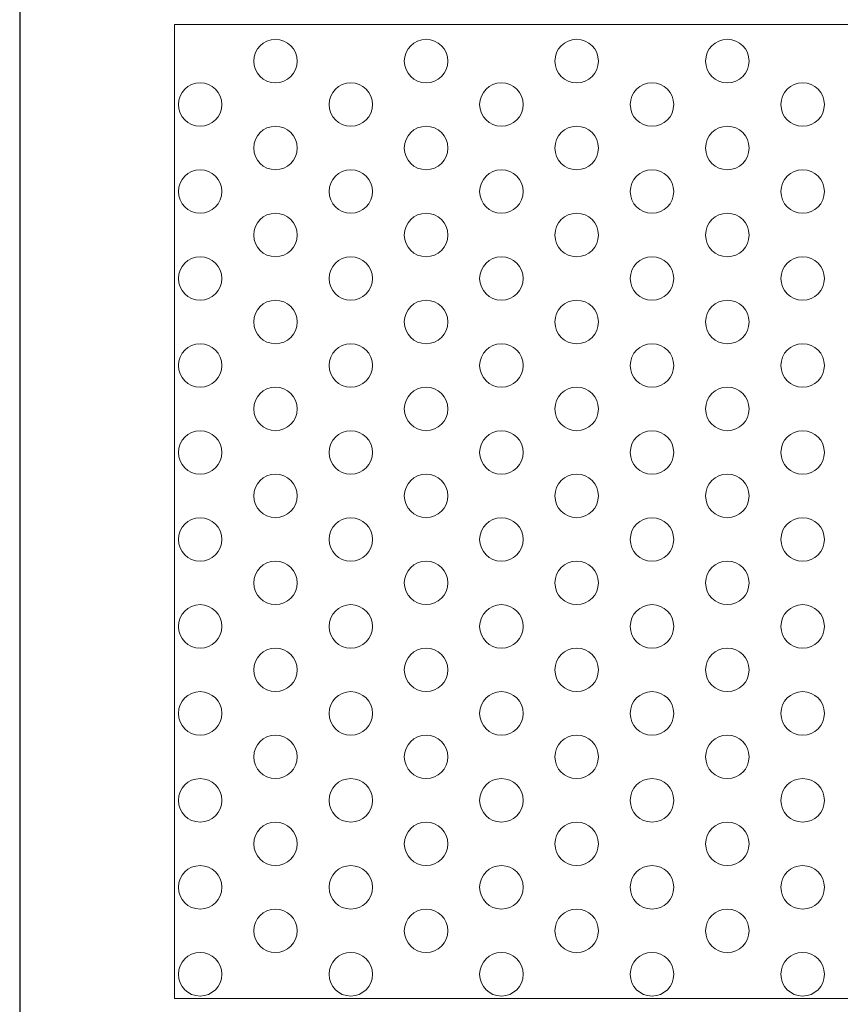
# Model space of a CAD drawing. Units: millimetres. Extents: x -1294 to -1104, y 2949 to 3219.
# Drawn here: x -1294 to -1200, y 3048 to 3161 of the extents above; entities that cross this region are included whole.
import ezdxf

# ---------------------------------------------------------------- set-up
doc = ezdxf.new("R2010")
doc.units = ezdxf.units.MM
doc.layers.add('konstrukcja', color=7, linetype='Continuous', lineweight=20)

# ---------------------------------------------------------------- blocks, each defined once
blk = doc.blocks.new('*U2643')
at = {"layer": 'konstrukcja', "color": 252}
blk.add_circle((0, 0), 2.5, dxfattribs=at)
blk = doc.blocks.new('*U2644')
at = {"layer": 'konstrukcja', "color": 0, "linetype": 'ByBlock', "lineweight": -2, "transparency": 16777216}
blk.add_blockref('*U2643', (0, 0), dxfattribs=at)
blk = doc.blocks.new('*U2641')
at = {"layer": 'konstrukcja', "color": 252}
blk.add_blockref('*U2644', (0, 0), dxfattribs=at)
blk = doc.blocks.new('*U2642')
at = {"layer": 'konstrukcja', "color": 0, "linetype": 'ByBlock', "lineweight": -2, "transparency": 16777216}
blk.add_blockref('*U2641', (0, 0), dxfattribs=at)
blk = doc.blocks.new('*U2640')
at = {"layer": 'konstrukcja', "color": 252}
blk.add_blockref('*U2642', (0, 0), dxfattribs=at)
blk = doc.blocks.new('*U2639')
at = {"layer": 'konstrukcja', "color": 0, "linetype": 'ByBlock', "lineweight": -2, "transparency": 16777216}
blk.add_blockref('*U2640', (0, 0), dxfattribs=at)
blk = doc.blocks.new('*U2637')
at = {"layer": 'konstrukcja', "color": 252}
blk.add_blockref('*U2639', (0, 0), dxfattribs=at)
blk = doc.blocks.new('*U2638')
at = {"layer": 'konstrukcja', "color": 0, "linetype": 'ByBlock', "lineweight": -2, "transparency": 16777216}
blk.add_blockref('*U2637', (0, 0), dxfattribs=at)
blk = doc.blocks.new('*U2634')
at = {"layer": 'konstrukcja', "color": 252}
blk.add_blockref('*U2638', (0, 0), dxfattribs=at)
blk = doc.blocks.new('*U2636')
at = {"layer": 'konstrukcja', "color": 0, "linetype": 'ByBlock', "lineweight": -2, "transparency": 16777216}
blk.add_blockref('*U2634', (0, 0), dxfattribs=at)
blk = doc.blocks.new('*U2656')
at = {"layer": 'konstrukcja', "color": 252}
blk.add_circle((0, 0), 2.5, dxfattribs=at)
blk = doc.blocks.new('*U2657')
at = {"layer": 'konstrukcja', "color": 0, "linetype": 'ByBlock', "lineweight": -2, "transparency": 16777216}
blk.add_blockref('*U2656', (0, 0), dxfattribs=at)
blk = doc.blocks.new('*U2654')
at = {"layer": 'konstrukcja', "color": 252}
blk.add_blockref('*U2657', (0, 0), dxfattribs=at)
blk = doc.blocks.new('*U2655')
at = {"layer": 'konstrukcja', "color": 0, "linetype": 'ByBlock', "lineweight": -2, "transparency": 16777216}
blk.add_blockref('*U2654', (0, 0), dxfattribs=at)
blk = doc.blocks.new('*U2653')
at = {"layer": 'konstrukcja', "color": 252}
blk.add_blockref('*U2655', (0, 0), dxfattribs=at)
blk = doc.blocks.new('*U2652')
at = {"layer": 'konstrukcja', "color": 0, "linetype": 'ByBlock', "lineweight": -2, "transparency": 16777216}
blk.add_blockref('*U2653', (0, 0), dxfattribs=at)
blk = doc.blocks.new('*U2650')
at = {"layer": 'konstrukcja', "color": 252}
blk.add_blockref('*U2652', (0, 0), dxfattribs=at)
blk = doc.blocks.new('*U2651')
at = {"layer": 'konstrukcja', "color": 0, "linetype": 'ByBlock', "lineweight": -2, "transparency": 16777216}
blk.add_blockref('*U2650', (0, 0), dxfattribs=at)
blk = doc.blocks.new('*U2647')
at = {"layer": 'konstrukcja', "color": 252}
blk.add_blockref('*U2651', (0, 0), dxfattribs=at)
blk = doc.blocks.new('*U2649')
at = {"layer": 'konstrukcja', "color": 0, "linetype": 'ByBlock', "lineweight": -2, "transparency": 16777216}
blk.add_blockref('*U2647', (0, 0), dxfattribs=at)
blk = doc.blocks.new('*U2645')
at = {"layer": 'konstrukcja', "color": 252}
blk.add_blockref('*U2649', (0, 0), dxfattribs=at)
blk = doc.blocks.new('*U2646')
at = {"layer": 'konstrukcja', "color": 0, "linetype": 'ByBlock', "lineweight": -2, "transparency": 16777216}
for p in [(0, 100), (0, 90), (0, 80), (0, 70), (0, 60), (0, 50), (0, 40), (0, 30), (0, 20), (0, 10), (0, 0)]:
    blk.add_blockref('*U2645', p, dxfattribs=at)
blk = doc.blocks.new('*U2669')
at = {"layer": 'konstrukcja', "color": 252}
blk.add_circle((0, 0), 2.5, dxfattribs=at)
blk = doc.blocks.new('*U2670')
at = {"layer": 'konstrukcja', "color": 0, "linetype": 'ByBlock', "lineweight": -2, "transparency": 16777216}
blk.add_blockref('*U2669', (0, 0), dxfattribs=at)
blk = doc.blocks.new('*U2667')
at = {"layer": 'konstrukcja', "color": 252}
blk.add_blockref('*U2670', (0, 0), dxfattribs=at)
blk = doc.blocks.new('*U2668')
at = {"layer": 'konstrukcja', "color": 0, "linetype": 'ByBlock', "lineweight": -2, "transparency": 16777216}
blk.add_blockref('*U2667', (0, 0), dxfattribs=at)
blk = doc.blocks.new('*U2666')
at = {"layer": 'konstrukcja', "color": 252}
blk.add_blockref('*U2668', (0, 0), dxfattribs=at)
blk = doc.blocks.new('*U2665')
at = {"layer": 'konstrukcja', "color": 0, "linetype": 'ByBlock', "lineweight": -2, "transparency": 16777216}
blk.add_blockref('*U2666', (0, 0), dxfattribs=at)
blk = doc.blocks.new('*U2663')
at = {"layer": 'konstrukcja', "color": 252}
blk.add_blockref('*U2665', (0, 0), dxfattribs=at)
blk = doc.blocks.new('*U2664')
at = {"layer": 'konstrukcja', "color": 0, "linetype": 'ByBlock', "lineweight": -2, "transparency": 16777216}
blk.add_blockref('*U2663', (0, 0), dxfattribs=at)
blk = doc.blocks.new('*U2661')
at = {"layer": 'konstrukcja', "color": 252}
blk.add_blockref('*U2664', (0, 0), dxfattribs=at)
blk = doc.blocks.new('*U2662')
at = {"layer": 'konstrukcja', "color": 0, "linetype": 'ByBlock', "lineweight": -2, "transparency": 16777216}
blk.add_blockref('*U2661', (0, 0), dxfattribs=at)
blk = doc.blocks.new('*U2658')
at = {"layer": 'konstrukcja', "color": 252}
blk.add_blockref('*U2662', (0, 0), dxfattribs=at)
blk = doc.blocks.new('*U2660')
at = {"layer": 'konstrukcja', "color": 0, "linetype": 'ByBlock', "lineweight": -2, "transparency": 16777216}
for p in [(0, 100), (0, 90), (0, 80), (0, 70), (0, 60), (0, 50), (0, 40), (0, 30), (0, 20), (0, 10), (0, 0)]:
    blk.add_blockref('*U2658', p, dxfattribs=at)
blk = doc.blocks.new('*U2682')
at = {"layer": 'konstrukcja', "color": 252}
blk.add_circle((0, 0), 2.5, dxfattribs=at)
blk = doc.blocks.new('*U2683')
at = {"layer": 'konstrukcja', "color": 0, "linetype": 'ByBlock', "lineweight": -2, "transparency": 16777216}
blk.add_blockref('*U2682', (0, 0), dxfattribs=at)
blk = doc.blocks.new('*U2680')
at = {"layer": 'konstrukcja', "color": 252}
blk.add_blockref('*U2683', (0, 0), dxfattribs=at)
blk = doc.blocks.new('*U2681')
at = {"layer": 'konstrukcja', "color": 0, "linetype": 'ByBlock', "lineweight": -2, "transparency": 16777216}
blk.add_blockref('*U2680', (0, 0), dxfattribs=at)
blk = doc.blocks.new('*U2679')
at = {"layer": 'konstrukcja', "color": 252}
blk.add_blockref('*U2681', (0, 0), dxfattribs=at)
blk = doc.blocks.new('*U2678')
at = {"layer": 'konstrukcja', "color": 0, "linetype": 'ByBlock', "lineweight": -2, "transparency": 16777216}
blk.add_blockref('*U2679', (0, 0), dxfattribs=at)
blk = doc.blocks.new('*U2676')
at = {"layer": 'konstrukcja', "color": 252}
blk.add_blockref('*U2678', (0, 0), dxfattribs=at)
blk = doc.blocks.new('*U2677')
at = {"layer": 'konstrukcja', "color": 0, "linetype": 'ByBlock', "lineweight": -2, "transparency": 16777216}
blk.add_blockref('*U2676', (0, 0), dxfattribs=at)
blk = doc.blocks.new('*U2674')
at = {"layer": 'konstrukcja', "color": 252}
blk.add_blockref('*U2677', (0, 0), dxfattribs=at)
blk = doc.blocks.new('*U2675')
at = {"layer": 'konstrukcja', "color": 0, "linetype": 'ByBlock', "lineweight": -2, "transparency": 16777216}
blk.add_blockref('*U2674', (0, 0), dxfattribs=at)
blk = doc.blocks.new('*U2671')
at = {"layer": 'konstrukcja', "color": 252}
blk.add_blockref('*U2675', (0, 0), dxfattribs=at)
blk = doc.blocks.new('*U2673')
at = {"layer": 'konstrukcja', "color": 0, "linetype": 'ByBlock', "lineweight": -2, "transparency": 16777216}
for p in [(0, 100), (0, 90), (0, 80), (0, 70), (0, 60), (0, 50), (0, 40), (0, 30), (0, 20), (0, 10), (0, 0)]:
    blk.add_blockref('*U2671', p, dxfattribs=at)
blk = doc.blocks.new('*U2705')
at = {"layer": 'konstrukcja', "color": 252}
blk.add_circle((0, 0), 2.5, dxfattribs=at)
blk = doc.blocks.new('*U2706')
at = {"layer": 'konstrukcja', "color": 0, "linetype": 'ByBlock', "lineweight": -2, "transparency": 16777216}
blk.add_blockref('*U2705', (0, 0), dxfattribs=at)
blk = doc.blocks.new('*U2701')
at = {"layer": 'konstrukcja', "color": 252}
blk.add_blockref('*U2706', (0, 0), dxfattribs=at)
blk = doc.blocks.new('*U2702')
at = {"layer": 'konstrukcja', "color": 0, "linetype": 'ByBlock', "lineweight": -2, "transparency": 16777216}
blk.add_blockref('*U2701', (0, 0), dxfattribs=at)
blk = doc.blocks.new('*U2698')
at = {"layer": 'konstrukcja', "color": 252}
blk.add_blockref('*U2702', (0, 0), dxfattribs=at)
blk = doc.blocks.new('*U2697')
at = {"layer": 'konstrukcja', "color": 0, "linetype": 'ByBlock', "lineweight": -2, "transparency": 16777216}
blk.add_blockref('*U2698', (0, 0), dxfattribs=at)
blk = doc.blocks.new('*U2693')
at = {"layer": 'konstrukcja', "color": 252}
blk.add_blockref('*U2697', (0, 0), dxfattribs=at)
blk = doc.blocks.new('*U2694')
at = {"layer": 'konstrukcja', "color": 0, "linetype": 'ByBlock', "lineweight": -2, "transparency": 16777216}
blk.add_blockref('*U2693', (0, 0), dxfattribs=at)
blk = doc.blocks.new('*U2689')
at = {"layer": 'konstrukcja', "color": 252}
blk.add_blockref('*U2694', (0, 0), dxfattribs=at)
blk = doc.blocks.new('*U2690')
at = {"layer": 'konstrukcja', "color": 0, "linetype": 'ByBlock', "lineweight": -2, "transparency": 16777216}
blk.add_blockref('*U2689', (0, 0), dxfattribs=at)
blk = doc.blocks.new('*U2684')
at = {"layer": 'konstrukcja', "color": 252}
blk.add_blockref('*U2690', (0, 0), dxfattribs=at)
blk = doc.blocks.new('*U2686')
at = {"layer": 'konstrukcja', "color": 0, "linetype": 'ByBlock', "lineweight": -2, "transparency": 16777216}
for p in [(0, 100), (0, 90), (0, 80), (0, 70), (0, 60), (0, 50), (0, 40), (0, 30), (0, 20), (0, 10), (0, 0)]:
    blk.add_blockref('*U2684', p, dxfattribs=at)
blk = doc.blocks.new('*U2707')
at = {"layer": 'konstrukcja', "color": 252}
blk.add_circle((0, 0), 2.5, dxfattribs=at)
blk = doc.blocks.new('*U2708')
at = {"layer": 'konstrukcja', "color": 0, "linetype": 'ByBlock', "lineweight": -2, "transparency": 16777216}
blk.add_blockref('*U2707', (0, 0), dxfattribs=at)
blk = doc.blocks.new('*U2703')
at = {"layer": 'konstrukcja', "color": 252}
blk.add_blockref('*U2708', (0, 0), dxfattribs=at)
blk = doc.blocks.new('*U2704')
at = {"layer": 'konstrukcja', "color": 0, "linetype": 'ByBlock', "lineweight": -2, "transparency": 16777216}
blk.add_blockref('*U2703', (0, 0), dxfattribs=at)
blk = doc.blocks.new('*U2700')
at = {"layer": 'konstrukcja', "color": 252}
blk.add_blockref('*U2704', (0, 0), dxfattribs=at)
blk = doc.blocks.new('*U2699')
at = {"layer": 'konstrukcja', "color": 0, "linetype": 'ByBlock', "lineweight": -2, "transparency": 16777216}
blk.add_blockref('*U2700', (0, 0), dxfattribs=at)
blk = doc.blocks.new('*U2695')
at = {"layer": 'konstrukcja', "color": 252}
blk.add_blockref('*U2699', (0, 0), dxfattribs=at)
blk = doc.blocks.new('*U2696')
at = {"layer": 'konstrukcja', "color": 0, "linetype": 'ByBlock', "lineweight": -2, "transparency": 16777216}
blk.add_blockref('*U2695', (0, 0), dxfattribs=at)
blk = doc.blocks.new('*U2691')
at = {"layer": 'konstrukcja', "color": 252}
blk.add_blockref('*U2696', (0, 0), dxfattribs=at)
blk = doc.blocks.new('*U2692')
at = {"layer": 'konstrukcja', "color": 0, "linetype": 'ByBlock', "lineweight": -2, "transparency": 16777216}
blk.add_blockref('*U2691', (0, 0), dxfattribs=at)
blk = doc.blocks.new('*U2687')
at = {"layer": 'konstrukcja', "color": 252}
blk.add_blockref('*U2692', (0, 0), dxfattribs=at)
blk = doc.blocks.new('*U2688')
at = {"layer": 'konstrukcja', "color": 0, "linetype": 'ByBlock', "lineweight": -2, "transparency": 16777216}
for p in [(0, 100), (0, 90), (0, 80), (0, 70), (0, 60), (0, 50), (0, 40), (0, 30), (0, 20), (0, 10), (0, 0)]:
    blk.add_blockref('*U2687', p, dxfattribs=at)
blk = doc.blocks.new('*U2750')
at = {"layer": 'konstrukcja', "color": 252}
blk.add_circle((0, 0), 2.5, dxfattribs=at)
blk = doc.blocks.new('*U2751')
at = {"layer": 'konstrukcja', "color": 0, "linetype": 'ByBlock', "lineweight": -2, "transparency": 16777216}
blk.add_blockref('*U2750', (0, 0), dxfattribs=at)
blk = doc.blocks.new('*U2742')
at = {"layer": 'konstrukcja', "color": 252}
blk.add_blockref('*U2751', (0, 0), dxfattribs=at)
blk = doc.blocks.new('*U2743')
at = {"layer": 'konstrukcja', "color": 0, "linetype": 'ByBlock', "lineweight": -2, "transparency": 16777216}
blk.add_blockref('*U2742', (0, 0), dxfattribs=at)
blk = doc.blocks.new('*U2735')
at = {"layer": 'konstrukcja', "color": 252}
blk.add_blockref('*U2743', (0, 0), dxfattribs=at)
blk = doc.blocks.new('*U2734')
at = {"layer": 'konstrukcja', "color": 0, "linetype": 'ByBlock', "lineweight": -2, "transparency": 16777216}
blk.add_blockref('*U2735', (0, 0), dxfattribs=at)
blk = doc.blocks.new('*U2726')
at = {"layer": 'konstrukcja', "color": 252}
blk.add_blockref('*U2734', (0, 0), dxfattribs=at)
blk = doc.blocks.new('*U2727')
at = {"layer": 'konstrukcja', "color": 0, "linetype": 'ByBlock', "lineweight": -2, "transparency": 16777216}
blk.add_blockref('*U2726', (0, 0), dxfattribs=at)
blk = doc.blocks.new('*U2718')
at = {"layer": 'konstrukcja', "color": 252}
blk.add_blockref('*U2727', (0, 0), dxfattribs=at)
blk = doc.blocks.new('*U2719')
at = {"layer": 'konstrukcja', "color": 0, "linetype": 'ByBlock', "lineweight": -2, "transparency": 16777216}
blk.add_blockref('*U2718', (0, 0), dxfattribs=at)
blk = doc.blocks.new('*U2709')
at = {"layer": 'konstrukcja', "color": 252}
blk.add_blockref('*U2719', (0, 0), dxfattribs=at)
blk = doc.blocks.new('*U2711')
at = {"layer": 'konstrukcja', "color": 0, "linetype": 'ByBlock', "lineweight": -2, "transparency": 16777216}
for p in [(0, 100), (0, 90), (0, 80), (0, 70), (0, 60), (0, 50), (0, 40), (0, 30), (0, 20), (0, 10), (0, 0)]:
    blk.add_blockref('*U2709', p, dxfattribs=at)
blk = doc.blocks.new('*U2752')
at = {"layer": 'konstrukcja', "color": 252}
blk.add_circle((0, 0), 2.5, dxfattribs=at)
blk = doc.blocks.new('*U2753')
at = {"layer": 'konstrukcja', "color": 0, "linetype": 'ByBlock', "lineweight": -2, "transparency": 16777216}
blk.add_blockref('*U2752', (0, 0), dxfattribs=at)
blk = doc.blocks.new('*U2744')
at = {"layer": 'konstrukcja', "color": 252}
blk.add_blockref('*U2753', (0, 0), dxfattribs=at)
blk = doc.blocks.new('*U2745')
at = {"layer": 'konstrukcja', "color": 0, "linetype": 'ByBlock', "lineweight": -2, "transparency": 16777216}
blk.add_blockref('*U2744', (0, 0), dxfattribs=at)
blk = doc.blocks.new('*U2737')
at = {"layer": 'konstrukcja', "color": 252}
blk.add_blockref('*U2745', (0, 0), dxfattribs=at)
blk = doc.blocks.new('*U2736')
at = {"layer": 'konstrukcja', "color": 0, "linetype": 'ByBlock', "lineweight": -2, "transparency": 16777216}
blk.add_blockref('*U2737', (0, 0), dxfattribs=at)
blk = doc.blocks.new('*U2728')
at = {"layer": 'konstrukcja', "color": 252}
blk.add_blockref('*U2736', (0, 0), dxfattribs=at)
blk = doc.blocks.new('*U2729')
at = {"layer": 'konstrukcja', "color": 0, "linetype": 'ByBlock', "lineweight": -2, "transparency": 16777216}
blk.add_blockref('*U2728', (0, 0), dxfattribs=at)
blk = doc.blocks.new('*U2720')
at = {"layer": 'konstrukcja', "color": 252}
blk.add_blockref('*U2729', (0, 0), dxfattribs=at)
blk = doc.blocks.new('*U2721')
at = {"layer": 'konstrukcja', "color": 0, "linetype": 'ByBlock', "lineweight": -2, "transparency": 16777216}
blk.add_blockref('*U2720', (0, 0), dxfattribs=at)
blk = doc.blocks.new('*U2712')
at = {"layer": 'konstrukcja', "color": 252}
blk.add_blockref('*U2721', (0, 0), dxfattribs=at)
blk = doc.blocks.new('*U2713')
at = {"layer": 'konstrukcja', "color": 0, "linetype": 'ByBlock', "lineweight": -2, "transparency": 16777216}
for p in [(0, 100), (0, 90), (0, 80), (0, 70), (0, 60), (0, 50), (0, 40), (0, 30), (0, 20), (0, 10), (0, 0)]:
    blk.add_blockref('*U2712', p, dxfattribs=at)
blk = doc.blocks.new('*U2754')
at = {"layer": 'konstrukcja', "color": 252}
blk.add_circle((0, 0), 2.5, dxfattribs=at)
blk = doc.blocks.new('*U2755')
at = {"layer": 'konstrukcja', "color": 0, "linetype": 'ByBlock', "lineweight": -2, "transparency": 16777216}
blk.add_blockref('*U2754', (0, 0), dxfattribs=at)
blk = doc.blocks.new('*U2746')
at = {"layer": 'konstrukcja', "color": 252}
blk.add_blockref('*U2755', (0, 0), dxfattribs=at)
blk = doc.blocks.new('*U2747')
at = {"layer": 'konstrukcja', "color": 0, "linetype": 'ByBlock', "lineweight": -2, "transparency": 16777216}
blk.add_blockref('*U2746', (0, 0), dxfattribs=at)
blk = doc.blocks.new('*U2739')
at = {"layer": 'konstrukcja', "color": 252}
blk.add_blockref('*U2747', (0, 0), dxfattribs=at)
blk = doc.blocks.new('*U2738')
at = {"layer": 'konstrukcja', "color": 0, "linetype": 'ByBlock', "lineweight": -2, "transparency": 16777216}
blk.add_blockref('*U2739', (0, 0), dxfattribs=at)
blk = doc.blocks.new('*U2730')
at = {"layer": 'konstrukcja', "color": 252}
blk.add_blockref('*U2738', (0, 0), dxfattribs=at)
blk = doc.blocks.new('*U2731')
at = {"layer": 'konstrukcja', "color": 0, "linetype": 'ByBlock', "lineweight": -2, "transparency": 16777216}
blk.add_blockref('*U2730', (0, 0), dxfattribs=at)
blk = doc.blocks.new('*U2722')
at = {"layer": 'konstrukcja', "color": 252}
blk.add_blockref('*U2731', (0, 0), dxfattribs=at)
blk = doc.blocks.new('*U2723')
at = {"layer": 'konstrukcja', "color": 0, "linetype": 'ByBlock', "lineweight": -2, "transparency": 16777216}
blk.add_blockref('*U2722', (0, 0), dxfattribs=at)
blk = doc.blocks.new('*U2714')
at = {"layer": 'konstrukcja', "color": 252}
blk.add_blockref('*U2723', (0, 0), dxfattribs=at)
blk = doc.blocks.new('*U2715')
at = {"layer": 'konstrukcja', "color": 0, "linetype": 'ByBlock', "lineweight": -2, "transparency": 16777216}
for p in [(0, 100), (0, 90), (0, 80), (0, 70), (0, 60), (0, 50), (0, 40), (0, 30), (0, 20), (0, 10), (0, 0)]:
    blk.add_blockref('*U2714', p, dxfattribs=at)
blk = doc.blocks.new('*U2756')
at = {"layer": 'konstrukcja', "color": 252}
blk.add_circle((0, 0), 2.5, dxfattribs=at)
blk = doc.blocks.new('*U2757')
at = {"layer": 'konstrukcja', "color": 0, "linetype": 'ByBlock', "lineweight": -2, "transparency": 16777216}
blk.add_blockref('*U2756', (0, 0), dxfattribs=at)
blk = doc.blocks.new('*U2748')
at = {"layer": 'konstrukcja', "color": 252}
blk.add_blockref('*U2757', (0, 0), dxfattribs=at)
blk = doc.blocks.new('*U2749')
at = {"layer": 'konstrukcja', "color": 0, "linetype": 'ByBlock', "lineweight": -2, "transparency": 16777216}
blk.add_blockref('*U2748', (0, 0), dxfattribs=at)
blk = doc.blocks.new('*U2741')
at = {"layer": 'konstrukcja', "color": 252}
blk.add_blockref('*U2749', (0, 0), dxfattribs=at)
blk = doc.blocks.new('*U2740')
at = {"layer": 'konstrukcja', "color": 0, "linetype": 'ByBlock', "lineweight": -2, "transparency": 16777216}
blk.add_blockref('*U2741', (0, 0), dxfattribs=at)
blk = doc.blocks.new('*U2732')
at = {"layer": 'konstrukcja', "color": 252}
blk.add_blockref('*U2740', (0, 0), dxfattribs=at)
blk = doc.blocks.new('*U2733')
at = {"layer": 'konstrukcja', "color": 0, "linetype": 'ByBlock', "lineweight": -2, "transparency": 16777216}
blk.add_blockref('*U2732', (0, 0), dxfattribs=at)
blk = doc.blocks.new('*U2724')
at = {"layer": 'konstrukcja', "color": 252}
blk.add_blockref('*U2733', (0, 0), dxfattribs=at)
blk = doc.blocks.new('*U2725')
at = {"layer": 'konstrukcja', "color": 0, "linetype": 'ByBlock', "lineweight": -2, "transparency": 16777216}
blk.add_blockref('*U2724', (0, 0), dxfattribs=at)
blk = doc.blocks.new('*U2716')
at = {"layer": 'konstrukcja', "color": 252}
blk.add_blockref('*U2725', (0, 0), dxfattribs=at)
blk = doc.blocks.new('*U2717')
at = {"layer": 'konstrukcja', "color": 0, "linetype": 'ByBlock', "lineweight": -2, "transparency": 16777216}
for p in [(0, 100), (0, 90), (0, 80), (0, 70), (0, 60), (0, 50), (0, 40), (0, 30), (0, 20), (0, 10), (0, 0)]:
    blk.add_blockref('*U2716', p, dxfattribs=at)

msp = doc.modelspace()

# ---------------------------------------------------------------- linework, layer by layer
at = {"layer": 'Defpoints'}
msp.add_lwpolyline([(-1103.919, 2948.813), (-1103.919, 3218.813), (-1293.919, 3218.813), (-1293.919, 2948.813)], close=True, dxfattribs=at)
at = {"layer": 'konstrukcja', "color": 252}
msp.add_lwpolyline([(-1276.126, 3048.858), (-1117.922, 3048.858), (-1117.919, 3160.858), (-1276.124, 3160.858)], close=True, dxfattribs=at)

# ---------------------------------------------------------------- block references
for name, p in [('*U2660', (-1264.515, 3056.644)), ('*U2717', (-1229.874, 3056.644)), ('*U2646', (-1273.175, 3051.644)), ('*U2715', (-1221.213, 3051.644))]:
    msp.add_blockref(name, p, dxfattribs=at)
at = {"layer": 'konstrukcja', "color": 252, "xscale": -1}
for name, p in [('*U2688', (-1247.194, 3056.644)), ('*U2713', (-1212.553, 3056.644)), ('*U2673', (-1255.854, 3051.644)), ('*U2686', (-1238.534, 3051.644)), ('*U2711', (-1203.893, 3051.644))]:
    msp.add_blockref(name, p, dxfattribs=at)
at = {"layer": 'konstrukcja', "color": 252, "rotation": 300.0000000000001}
msp.add_blockref('*U2636', (-1264.515, 3056.644), dxfattribs=at)

doc.saveas('drawing.dxf')
